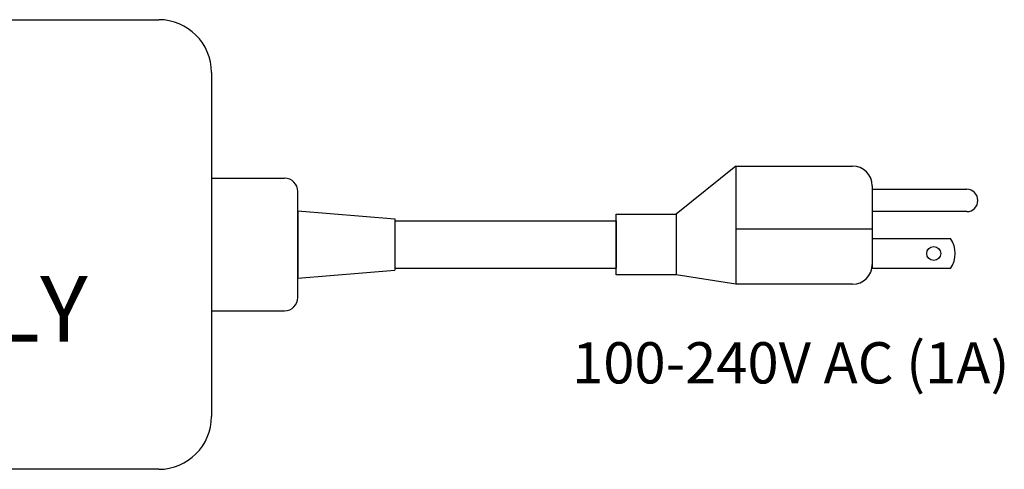
# Model space of a CAD drawing. Extents: x 34 to 55.8, y 6.6 to 23.3.
# Drawn here: x 41.4 to 43.3, y 11 to 11.9 of the extents above; entities that cross this region are included whole.
import ezdxf

# ---------------------------------------------------------------- set-up
doc = ezdxf.new("R2010")
doc.units = 0
doc.header["$MEASUREMENT"] = 0
doc.layers.get('0').update_dxf_attribs({"linetype": 'CONTINUOUS'})

msp = doc.modelspace()

# ---------------------------------------------------------------- linework, layer by layer
for p, q in [((40.4091, 11.87794), (41.70702, 11.87794)), ((41.80702, 11.77794), (41.80702, 11.12594)), ((41.80702, 11.62831), (41.80702, 11.27557)), ((42.80153, 11.60066), (42.68884, 11.5097)), ((42.80153, 11.60066), (43.02327, 11.60066)), ((42.80153, 11.60066), (42.80153, 11.37649)), ((41.80702, 11.57745), (41.94597, 11.57745)), ((41.80702, 11.57745), (41.80702, 11.32644)), ((43.06077, 11.56316), (43.06077, 11.41399)), ((41.97097, 11.35144), (41.97097, 11.55245)), ((43.06077, 11.5565), (43.23991, 11.5565)), ((43.06077, 11.5565), (43.06077, 11.51429)), ((41.97097, 11.51563), (42.15467, 11.50064)), ((41.97097, 11.51563), (41.97097, 11.38826)), ((43.23991, 11.51429), (43.06077, 11.51429)), ((42.15467, 11.50064), (42.15467, 11.40324)), ((42.15467, 11.49664), (42.57491, 11.49664)), ((42.57491, 11.49664), (42.57491, 11.40724)), ((42.80153, 11.48185), (43.06077, 11.48185)), ((43.06077, 11.46355), (43.20935, 11.46355)), ((43.06077, 11.46355), (43.06077, 11.40631)), ((41.97097, 11.38826), (42.15467, 11.40324)), ((42.15467, 11.40724), (42.57491, 11.40724)), ((42.80153, 11.37649), (42.68884, 11.39418)), ((43.20935, 11.40631), (43.06077, 11.40631)), ((43.02327, 11.37649), (42.80153, 11.37649)), ((41.80702, 11.32644), (41.94597, 11.32644)), ((41.70702, 11.02594), (40.4091, 11.02594))]:
    msp.add_line(p, q)
msp.add_lwpolyline([(42.57491, 11.5097), (42.68884, 11.5097), (42.68884, 11.39418), (42.57491, 11.39418)], close=True)
msp.add_circle((43.1772, 11.43486), 0.01331)
for centre, radius, start, end in [((41.70702, 11.77794), 0.1, 0, 90), ((43.02327, 11.56316), 0.0375, 0, 90), ((41.94597, 11.55245), 0.025, 0, 90), ((43.23991, 11.5354), 0.0211, 270, 90), ((43.16619, 11.43493), 0.05179, 326.45351, 33.54649), ((43.02327, 11.41399), 0.0375, 270, 0), ((41.94597, 11.35144), 0.025, 270, 0), ((41.70702, 11.12594), 0.1, 270, 0)]:
    msp.add_arc(centre, radius, start, end)

# ---------------------------------------------------------------- texts
at = {"attachment_point": 2}
for s, insert, char_height, width in [('PS-60 \\PPWR SUPPLY', (41.05867, 11.60088), 0.125, 1.25), ('100-240V AC (1A)', (42.90607, 11.26677), 0.0781249, 1.28125)]:
    msp.add_mtext(s, dxfattribs=dict(at, insert=insert, char_height=char_height, width=width))

doc.saveas('drawing.dxf')
